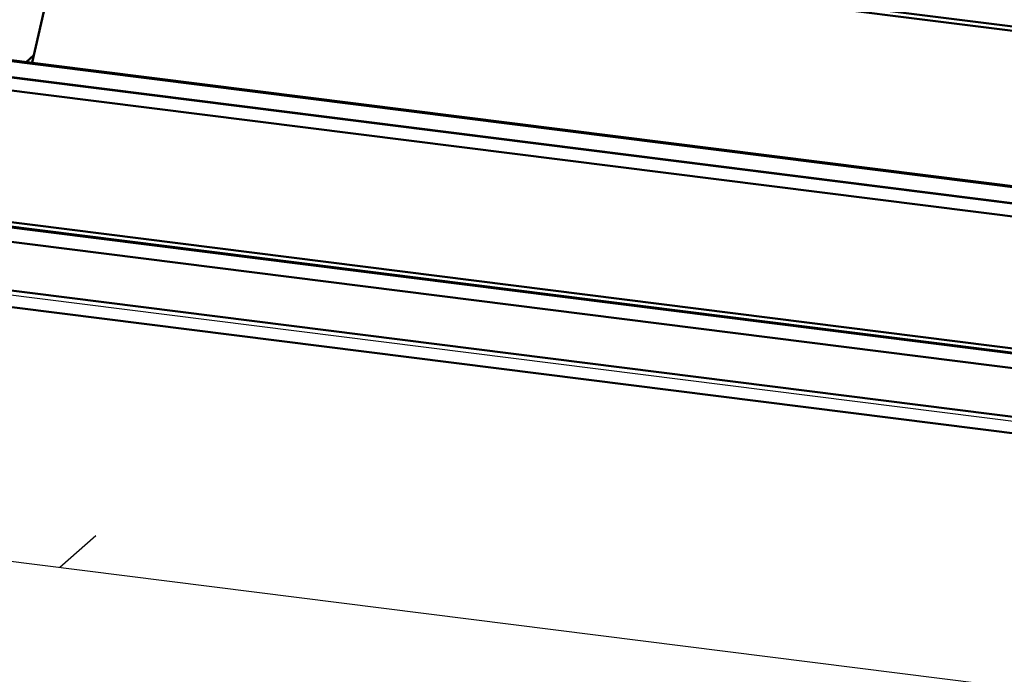
# Model space of a CAD drawing. Extents: x 105 to 5955, y -773 to 3427.
# Drawn here: x 772 to 950, y 1206 to 1324 of the extents above; entities that cross this region are included whole.
import ezdxf

# ---------------------------------------------------------------- set-up
doc = ezdxf.new("R2010")
doc.units = 0
doc.layers.get('0').update_dxf_attribs({"linetype": 'CONTINUOUS'})
doc.layers.add('LE_ALL', color=7, linetype='CONTINUOUS', lineweight=50)

# ---------------------------------------------------------------- blocks, each defined once
blk = doc.blocks.new('_9223211_3_00820')
for p, q in [((728.4, 1322), (1519.76, 1222.29)), ((724.76, 1292.54), (1516.12, 1192.84))]:
    blk.add_line(p, q)
at = {"layer": 'LE_ALL', "color": 70}
for p, q in [((728.07, 1321.8), (1519.43, 1222.1)), ((728.24, 1321.96), (1519.6, 1222.25)), ((725.17, 1319.24), (1516.53, 1219.54)), ((724.53, 1316.98), (1515.89, 1217.28)), ((724.53, 1293.23), (1515.89, 1193.52))]:
    blk.add_line(p, q, dxfattribs=at)
blk.add_lwpolyline([(725.17, 1319.24), (725.24, 1319.3), (1516.6, 1219.6)], dxfattribs=at)
blk = doc.blocks.new('9223211_3_00819')
blk.add_blockref('_9223211_3_00820', (0, 0))
blk = doc.blocks.new('Child guard 100_Assembly_13__00818')
blk.add_blockref('9223211_3_00819', (0, 0))
blk = doc.blocks.new('_Elec. galv. steel 1.0 mm - DC01+ZE25_25_1__00830')
at = {"layer": 'LE_ALL', "color": 70}
blk.add_lwpolyline([(700.43, 1280.95), (1538.56, 1175.35), (1538.56, 725.63), (700.43, 831.23)], dxfattribs=at)
blk = doc.blocks.new('Elec. galv. steel 1.0 mm - DC01+ZE25_25_1__00829')
blk.add_blockref('_Elec. galv. steel 1.0 mm - DC01+ZE25_25_1__00830', (0, 0))
blk = doc.blocks.new('Dummy_6__00828')
blk.add_blockref('Elec. galv. steel 1.0 mm - DC01+ZE25_25_1__00829', (0, 0))
blk = doc.blocks.new('panels_00827')
blk.add_blockref('Dummy_6__00828', (0, 0))
blk = doc.blocks.new('_9293010_2_00872')
blk.add_line((786.15, 1230.89), (779.66, 1225.17))
blk = doc.blocks.new('9293010_2_00871')
blk.add_blockref('_9293010_2_00872', (0, 0))
blk = doc.blocks.new('_9293008_1_00876')
blk.add_line((689.57, 1236.52), (1522.09, 1131.63))
blk = doc.blocks.new('9293008_1_00875')
blk.add_blockref('_9293008_1_00876', (0, 0))
blk = doc.blocks.new('Weld. Ass. water pipe H FS_Welded assembly (Workshop)_1_00870')
for name in ['9293008_1_00875', '9293010_2_00871']:
    blk.add_blockref(name, (0, 0))
blk = doc.blocks.new('Ass. bumper 120_Assembly_1__00865')
blk.add_blockref('Weld. Ass. water pipe H FS_Welded assembly (Workshop)_1_00870', (0, 0))
blk = doc.blocks.new('ass. underframe_Assembly_14__00826')
for name in ['panels_00827', 'Ass. bumper 120_Assembly_1__00865']:
    blk.add_blockref(name, (0, 0))
blk = doc.blocks.new('_430 stainless steel 1.0 mm - brushed 320_4__00886')
blk.add_line((723.23, 1280.3), (1516.33, 1180.38))
at = {"layer": 'LE_ALL', "color": 70}
for p, q in [((724.53, 1292.28), (1515.89, 1192.58)), ((1516.05, 1189.96), (722.96, 1289.88)), ((1516.05, 1181.19), (722.96, 1281.11))]:
    blk.add_line(p, q, dxfattribs=at)
blk = doc.blocks.new('430 stainless steel 1.0 mm - brushed 320_4__00885')
blk.add_blockref('_430 stainless steel 1.0 mm - brushed 320_4__00886', (0, 0))
blk = doc.blocks.new('Base_Assembly_12__00879')
blk.add_blockref('430 stainless steel 1.0 mm - brushed 320_4__00885', (0, 0))
blk = doc.blocks.new('_Elec. galv. steel 1.0 mm - DC01+ZE25_25_1__00898')
at = {"layer": 'LE_ALL', "color": 70}
for p, q in [((818.15, 1339.42), (1473.31, 1256.88)), ((779.56, 1337.71), (774.69, 1316.16)), ((1474.44, 1255.95), (818.31, 1338.62))]:
    blk.add_line(p, q, dxfattribs=at)
blk = doc.blocks.new('Elec. galv. steel 1.0 mm - DC01+ZE25_25_1__00897')
blk.add_blockref('_Elec. galv. steel 1.0 mm - DC01+ZE25_25_1__00898', (0, 0))
blk = doc.blocks.new('Weld ass. Bottom shelf MCC Hot SS 1200_Welded assembly (Workshop)_3__00894')
blk.add_blockref('Elec. galv. steel 1.0 mm - DC01+ZE25_25_1__00897', (0, 0))
blk = doc.blocks.new('Ass. Bottom shelf MCC Hot SS 1200_Assembly_1__00888')
blk.add_blockref('Weld ass. Bottom shelf MCC Hot SS 1200_Welded assembly (Workshop)_3__00894', (0, 0))
blk = doc.blocks.new('Ass. MCC Hot SS 1200 [Large] 230V_Assembly_3__00887')
blk.add_blockref('Ass. Bottom shelf MCC Hot SS 1200_Assembly_1__00888', (0, 0))
blk = doc.blocks.new('_430 stainless steel 1.0 mm - brushed 320_9__00955')
at = {"layer": 'LE_ALL', "color": 70}
blk.add_line((773.66, 1316.29), (774.98, 1317.47), dxfattribs=at)
blk = doc.blocks.new('430 stainless steel 1.0 mm - brushed 320_9__00954')
blk.add_blockref('_430 stainless steel 1.0 mm - brushed 320_9__00955', (0, 0))
blk = doc.blocks.new('Assembly _Assembly_9__00941')
blk.add_blockref('430 stainless steel 1.0 mm - brushed 320_9__00954', (0, 0))
blk = doc.blocks.new('MDD-90-5 SB_Assembly_0_00817')
for name in ['Assembly _Assembly_9__00941', 'Ass. MCC Hot SS 1200 [Large] 230V_Assembly_3__00887', 'Base_Assembly_12__00879', 'ass. underframe_Assembly_14__00826', 'Child guard 100_Assembly_13__00818']:
    blk.add_blockref(name, (0, 0))
blk = doc.blocks.new('FIG3D05_00816')
blk.add_blockref('MDD-90-5 SB_Assembly_0_00817', (0, 0))
blk = doc.blocks.new('ANS3D05_00815')
blk.add_blockref('FIG3D05_00816', (0, 0))

msp = doc.modelspace()

# ---------------------------------------------------------------- block references
msp.add_blockref('ANS3D05_00815', (0, 0))

doc.saveas('drawing.dxf')
